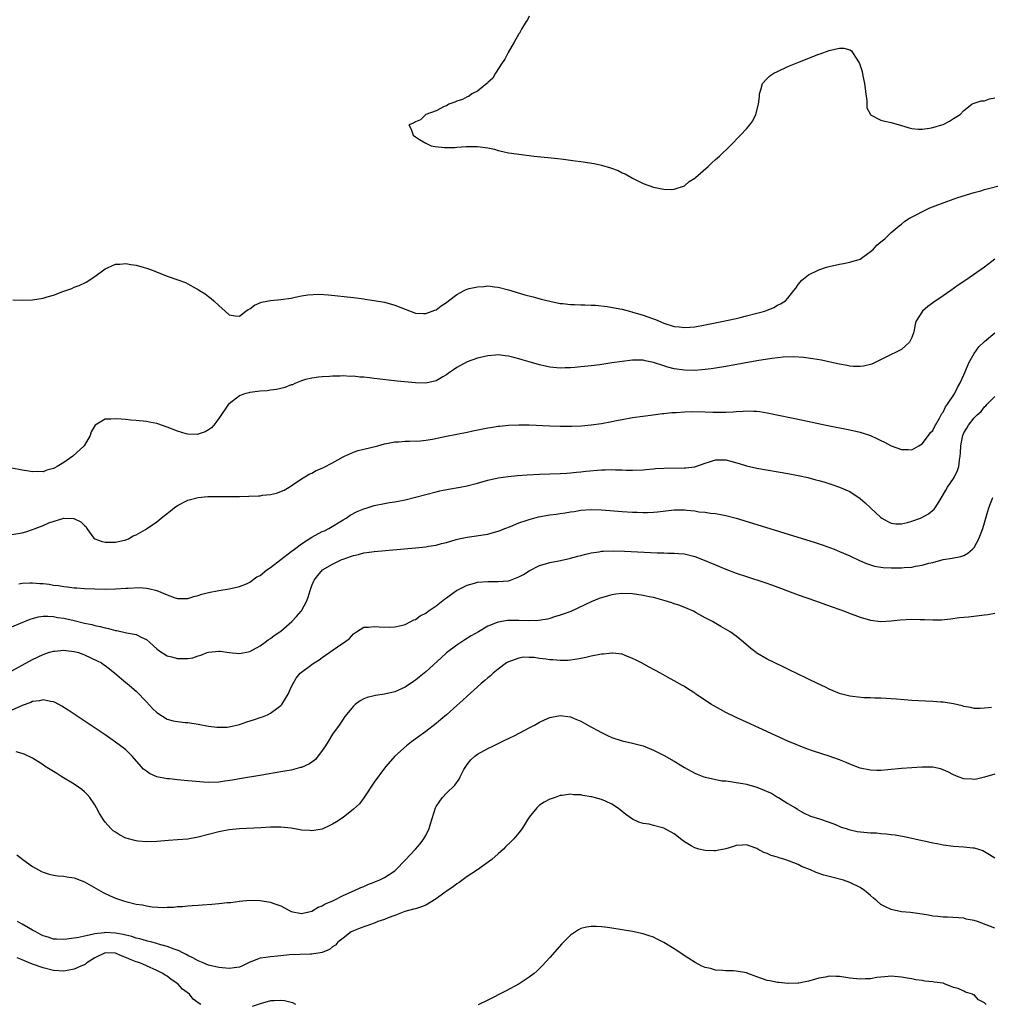
# Model space of a CAD drawing. Units: inches. Extents: x 2613000 to 2616000, y 1494000 to 1497000.
# Drawn here: x 2615278 to 2615466, y 1494323 to 1494513 of the extents above; entities that cross this region are included whole.
import ezdxf

# ---------------------------------------------------------------- set-up
doc = ezdxf.new("R2010")
doc.units = ezdxf.units.IN
doc.header["$MEASUREMENT"] = 0
doc.layers.add('LD26131494_10ft', color=60, linetype='Continuous')

msp = doc.modelspace()

# ---------------------------------------------------------------- linework, layer by layer
at = {"layer": 'LD26131494_10ft'}
for points, elevation in [([(2615377, 1494514.02), (2615376.66, 1494513.34), (2615376.43, 1494513), (2615375.53, 1494511.53), (2615375.25, 1494511), (2615375.18, 1494510.82), (2615375, 1494510.6), (2615374.12, 1494509), (2615372.9, 1494507), (2615372.3, 1494505.7), (2615371.79, 1494505), (2615370.47, 1494503), (2615369.96, 1494502.04), (2615369, 1494501.19), (2615368.91, 1494501.09), (2615368.79, 1494501), (2615367, 1494499.51), (2615365.93, 1494499), (2615365.4, 1494498.6), (2615365, 1494498.47), (2615364.07, 1494497.93), (2615363, 1494497.58), (2615362.61, 1494497.39), (2615361.48, 1494497), (2615361, 1494496.72), (2615360.55, 1494496.55), (2615359, 1494495.76), (2615357.04, 1494495), (2615356, 1494494), (2615355, 1494493.58), (2615354.66, 1494493.34), (2615353.74, 1494493), (2615354.16, 1494492.16), (2615354.57, 1494491), (2615355, 1494490.73), (2615355.81, 1494490.19), (2615357, 1494489.48), (2615358.07, 1494489), (2615358.81, 1494488.81), (2615360.63, 1494488.63), (2615362.65, 1494488.65), (2615363, 1494488.71), (2615364.83, 1494488.83), (2615365, 1494488.87), (2615366.86, 1494488.86), (2615367, 1494488.87), (2615369, 1494488.59), (2615370.3, 1494488.3), (2615371, 1494488.07), (2615371.9, 1494487.9), (2615373, 1494487.61), (2615373.55, 1494487.55), (2615375, 1494487.33), (2615377.96, 1494487), (2615382.53, 1494486.53), (2615383.62, 1494486.38), (2615385, 1494486.23), (2615385.91, 1494486.09), (2615387, 1494485.97), (2615388.28, 1494485.72), (2615389.56, 1494485.56), (2615391, 1494485.2), (2615392.71, 1494484.71), (2615394.17, 1494484.17), (2615395, 1494483.77), (2615395.54, 1494483.54), (2615397, 1494482.72), (2615397.59, 1494482.41), (2615399, 1494481.71), (2615401, 1494481), (2615402.63, 1494480.63), (2615403, 1494480.6), (2615404.55, 1494480.55), (2615405, 1494480.57), (2615407, 1494481.25), (2615407.95, 1494482.05), (2615409, 1494482.73), (2615409.13, 1494482.87), (2615411.6, 1494485), (2615412.3, 1494485.7), (2615413, 1494486.3), (2615413.77, 1494487), (2615415.82, 1494489), (2615417.84, 1494491), (2615419, 1494492.24), (2615419.66, 1494493), (2615420.2, 1494493.8), (2615420.84, 1494495), (2615421.35, 1494497), (2615421.49, 1494498.51), (2615421.55, 1494499), (2615421.81, 1494499.81), (2615422.09, 1494501), (2615423, 1494501.98), (2615423.51, 1494502.49), (2615424.26, 1494503), (2615425, 1494503.37), (2615427, 1494504.28), (2615428.92, 1494505.08), (2615433, 1494506.68), (2615433.25, 1494506.75), (2615435, 1494507.38), (2615435.53, 1494507.53), (2615437, 1494507.83), (2615437.84, 1494507.84), (2615439, 1494507.55), (2615439.31, 1494507.31), (2615439.51, 1494507), (2615440.31, 1494505.7), (2615440.86, 1494504.86), (2615441, 1494504.53), (2615441.34, 1494503.34), (2615441.47, 1494502.53), (2615441.8, 1494501), (2615442.07, 1494499), (2615442.28, 1494497.72), (2615442.3, 1494496.3), (2615442.97, 1494495), (2615443, 1494494.97), (2615445, 1494493.95), (2615445.73, 1494493.73), (2615447, 1494493.48), (2615449, 1494492.92), (2615450.45, 1494492.45), (2615451, 1494492.35), (2615452.19, 1494492.19), (2615453, 1494492.22), (2615454.38, 1494492.38), (2615455, 1494492.52), (2615456.74, 1494493), (2615457, 1494493.11), (2615458.24, 1494493.76), (2615459, 1494494.24), (2615460.3, 1494495), (2615461, 1494495.8), (2615462.58, 1494497), (2615462.84, 1494497.16), (2615463, 1494497.22), (2615464.35, 1494497.65), (2615465, 1494497.66), (2615465.97, 1494498.03), (2615467, 1494498.24)], 7950), ([(2615277.18, 1494459.18), (2615279.13, 1494459.13), (2615281, 1494459.23), (2615283, 1494459.54), (2615283.79, 1494459.79), (2615285, 1494460.12), (2615286.82, 1494460.82), (2615288.58, 1494461.42), (2615289, 1494461.62), (2615290.02, 1494461.98), (2615291.37, 1494462.63), (2615293, 1494463.69), (2615295, 1494465.22), (2615297, 1494466.1), (2615297.88, 1494466.12), (2615299, 1494466.24), (2615299.96, 1494466.04), (2615301, 1494465.92), (2615302.56, 1494465.44), (2615303, 1494465.34), (2615303.98, 1494465), (2615307, 1494463.8), (2615309.08, 1494463.08), (2615310.53, 1494462.53), (2615311, 1494462.31), (2615312.59, 1494461.41), (2615313, 1494461.2), (2615313.28, 1494461), (2615314.33, 1494460.33), (2615315, 1494459.84), (2615315.48, 1494459.48), (2615316.02, 1494459), (2615317, 1494458.08), (2615318.24, 1494457), (2615319, 1494456.28), (2615320.12, 1494456.12), (2615321, 1494456.04), (2615322.2, 1494457), (2615322.67, 1494457.33), (2615323, 1494457.47), (2615323.86, 1494458.14), (2615325.26, 1494458.74), (2615327, 1494459.06), (2615329, 1494459.26), (2615331, 1494459.55), (2615331.73, 1494459.73), (2615333, 1494459.94), (2615334.18, 1494460.18), (2615336.31, 1494460.31), (2615338.18, 1494460.18), (2615343, 1494459.62), (2615345, 1494459.37), (2615345.31, 1494459.31), (2615347, 1494459.1), (2615349, 1494458.75), (2615351, 1494458.19), (2615353, 1494457.38), (2615355, 1494456.65), (2615356.56, 1494456.56), (2615357, 1494456.56), (2615358.22, 1494457), (2615358.78, 1494457.22), (2615359, 1494457.29), (2615359.98, 1494458.02), (2615361, 1494458.69), (2615361.38, 1494459), (2615363, 1494460.22), (2615364.42, 1494461), (2615364.82, 1494461.18), (2615365, 1494461.26), (2615365.36, 1494461.36), (2615367, 1494461.74), (2615368.24, 1494461.76), (2615369, 1494461.88), (2615370.32, 1494461.68), (2615371, 1494461.65), (2615373, 1494461.11), (2615376.17, 1494460.17), (2615377.75, 1494459.75), (2615379.34, 1494459.34), (2615381, 1494458.94), (2615383, 1494458.52), (2615383.53, 1494458.47), (2615385, 1494458.27), (2615385.73, 1494458.27), (2615387, 1494458.21), (2615387.77, 1494458.23), (2615389, 1494458.18), (2615389.83, 1494458.17), (2615392.06, 1494457.94), (2615394.52, 1494457.48), (2615395, 1494457.37), (2615396.85, 1494456.85), (2615397, 1494456.83), (2615398.4, 1494456.4), (2615399, 1494456.24), (2615399.94, 1494455.94), (2615401, 1494455.55), (2615401.41, 1494455.41), (2615403, 1494454.72), (2615405, 1494454.06), (2615405.96, 1494453.96), (2615407, 1494453.84), (2615408.08, 1494453.92), (2615409, 1494454.01), (2615411, 1494454.37), (2615414.26, 1494455), (2615417, 1494455.61), (2615417.81, 1494455.81), (2615419, 1494456.08), (2615421, 1494456.59), (2615422.54, 1494457), (2615422.87, 1494457.13), (2615424.26, 1494457.74), (2615425, 1494458.14), (2615425.58, 1494458.42), (2615426.53, 1494459), (2615427, 1494459.53), (2615428.19, 1494461), (2615428.52, 1494461.48), (2615429, 1494462.14), (2615429.72, 1494463), (2615431, 1494464), (2615433, 1494464.97), (2615434.5, 1494465.5), (2615435, 1494465.65), (2615437, 1494466.12), (2615437.78, 1494466.22), (2615439, 1494466.45), (2615439.4, 1494466.6), (2615440.8, 1494467), (2615441, 1494467.08), (2615443, 1494468.52), (2615443.59, 1494469), (2615444.21, 1494469.79), (2615445, 1494470.38), (2615445.75, 1494471), (2615447, 1494472.2), (2615448.51, 1494473.49), (2615449, 1494473.85), (2615449.62, 1494474.38), (2615450.53, 1494475), (2615454.44, 1494477), (2615457.76, 1494478.24), (2615459.89, 1494479), (2615463, 1494479.95), (2615464.29, 1494480.29), (2615465, 1494480.5), (2615468.58, 1494481.42)], 7960), ([(2615467, 1494467.07), (2615465, 1494465.52), (2615461.38, 1494463), (2615459.95, 1494462.05), (2615458.49, 1494461), (2615457, 1494460), (2615455.22, 1494458.78), (2615454.05, 1494457.94), (2615453.03, 1494457), (2615451.77, 1494455), (2615451.6, 1494454.4), (2615451.33, 1494453), (2615451, 1494451.9), (2615450.55, 1494451), (2615449, 1494449.61), (2615448.61, 1494449.39), (2615447.84, 1494449), (2615447, 1494448.61), (2615443.23, 1494446.77), (2615443, 1494446.69), (2615441.65, 1494446.35), (2615441, 1494446.31), (2615439.69, 1494446.31), (2615439, 1494446.39), (2615438.5, 1494446.5), (2615437, 1494446.74), (2615435.16, 1494447.16), (2615433.52, 1494447.52), (2615431.82, 1494447.82), (2615430.05, 1494448.05), (2615428.16, 1494448.16), (2615426.11, 1494448.11), (2615423.88, 1494447.88), (2615421, 1494447.42), (2615415, 1494446.32), (2615413, 1494445.97), (2615412.16, 1494445.84), (2615411, 1494445.7), (2615410.35, 1494445.65), (2615409, 1494445.57), (2615407, 1494445.6), (2615405, 1494445.85), (2615403.8, 1494446.2), (2615403, 1494446.41), (2615401, 1494447.09), (2615399.4, 1494447.4), (2615399, 1494447.53), (2615397.52, 1494447.52), (2615397, 1494447.56), (2615395, 1494447.31), (2615393, 1494446.99), (2615390.66, 1494446.66), (2615389, 1494446.46), (2615387.67, 1494446.33), (2615387, 1494446.25), (2615385.85, 1494446.15), (2615385, 1494446.06), (2615383.96, 1494446.04), (2615383, 1494445.99), (2615381, 1494446.17), (2615379, 1494446.61), (2615377, 1494447.19), (2615375.62, 1494447.62), (2615375, 1494447.81), (2615374.04, 1494448.04), (2615373, 1494448.32), (2615372.36, 1494448.36), (2615371, 1494448.55), (2615370.48, 1494448.48), (2615369, 1494448.38), (2615367, 1494447.9), (2615365, 1494447.19), (2615363, 1494446.12), (2615362.36, 1494445.64), (2615361.42, 1494445), (2615361, 1494444.69), (2615360.3, 1494444.3), (2615359, 1494443.51), (2615357, 1494443.1), (2615355, 1494443.15), (2615351.5, 1494443.5), (2615347, 1494444), (2615346.09, 1494444.09), (2615345, 1494444.23), (2615344.26, 1494444.26), (2615343, 1494444.42), (2615342.39, 1494444.39), (2615341, 1494444.51), (2615340.43, 1494444.43), (2615339, 1494444.46), (2615338.38, 1494444.38), (2615337, 1494444.31), (2615336.24, 1494444.24), (2615335, 1494444.08), (2615333.78, 1494443.78), (2615333, 1494443.56), (2615331.67, 1494443), (2615331.22, 1494442.78), (2615331, 1494442.74), (2615329.78, 1494442.22), (2615329, 1494442.09), (2615328.15, 1494441.85), (2615327, 1494441.73), (2615326.37, 1494441.63), (2615325, 1494441.52), (2615323, 1494441.26), (2615322.77, 1494441.23), (2615321.93, 1494441), (2615321, 1494440.61), (2615319, 1494439.11), (2615318.89, 1494439), (2615317, 1494436.23), (2615316.03, 1494435), (2615315.55, 1494434.45), (2615315, 1494434.05), (2615314.35, 1494433.65), (2615313, 1494433.2), (2615312.82, 1494433.18), (2615311, 1494433.24), (2615310.68, 1494433.32), (2615309, 1494433.8), (2615307, 1494434.59), (2615305.22, 1494435.22), (2615305, 1494435.28), (2615303.57, 1494435.57), (2615303, 1494435.66), (2615301, 1494435.86), (2615299.95, 1494435.95), (2615299, 1494436.05), (2615298.1, 1494436.1), (2615297, 1494436.22), (2615296.1, 1494436.1), (2615295, 1494436.12), (2615293.06, 1494434.94), (2615292.34, 1494433.66), (2615292.12, 1494433), (2615290.96, 1494431), (2615288.78, 1494429), (2615287, 1494427.78), (2615285.76, 1494427), (2615285.26, 1494426.74), (2615285, 1494426.59), (2615283.73, 1494426.27), (2615283, 1494425.97), (2615281.99, 1494426.01), (2615281, 1494425.93), (2615279.86, 1494426.14), (2615279, 1494426.26), (2615277, 1494426.63)], 7970), ([(2615277, 1494413.83), (2615279, 1494414.17), (2615279.68, 1494414.32), (2615281, 1494414.81), (2615281.16, 1494414.84), (2615281.49, 1494415), (2615283, 1494415.58), (2615284.1, 1494416.1), (2615287, 1494417.01), (2615288.93, 1494416.93), (2615290.29, 1494416.29), (2615291, 1494415.58), (2615291.32, 1494415.32), (2615291.49, 1494415), (2615292.85, 1494413.15), (2615292.99, 1494412.99), (2615294.47, 1494412.47), (2615295, 1494412.37), (2615296.36, 1494412.36), (2615297, 1494412.38), (2615299, 1494412.81), (2615299.54, 1494413), (2615300.41, 1494413.59), (2615301, 1494413.78), (2615302.81, 1494414.81), (2615303, 1494414.93), (2615305, 1494416.31), (2615305.83, 1494417), (2615306.49, 1494417.51), (2615307, 1494417.92), (2615307.62, 1494418.38), (2615308.38, 1494419), (2615309, 1494419.45), (2615311, 1494420.48), (2615313, 1494421), (2615314.85, 1494421.15), (2615316.79, 1494421.21), (2615317.2, 1494421.2), (2615321, 1494421.2), (2615322.77, 1494421.23), (2615324.69, 1494421.31), (2615325, 1494421.34), (2615325.43, 1494421.43), (2615327, 1494421.59), (2615328.17, 1494421.83), (2615329.6, 1494422.4), (2615330.58, 1494423), (2615331, 1494423.24), (2615333, 1494424.6), (2615333.62, 1494425), (2615334.49, 1494425.51), (2615335, 1494425.72), (2615335.82, 1494426.18), (2615337, 1494426.65), (2615337.22, 1494426.78), (2615339, 1494427.71), (2615341, 1494428.87), (2615341.27, 1494429), (2615343, 1494429.77), (2615343.94, 1494430.06), (2615345, 1494430.35), (2615347.73, 1494431), (2615349, 1494431.34), (2615349.41, 1494431.41), (2615351, 1494431.75), (2615351.77, 1494431.77), (2615353, 1494431.9), (2615353.88, 1494431.88), (2615355.96, 1494431.96), (2615357, 1494432.07), (2615358.28, 1494432.28), (2615361, 1494432.86), (2615365, 1494433.61), (2615366.13, 1494433.87), (2615369, 1494434.45), (2615369.49, 1494434.51), (2615371, 1494434.77), (2615371.23, 1494434.77), (2615373, 1494434.97), (2615375, 1494435.05), (2615377, 1494435.01), (2615381, 1494434.85), (2615383, 1494434.79), (2615385.21, 1494434.79), (2615387.13, 1494434.87), (2615389, 1494435.03), (2615391, 1494435.32), (2615393, 1494435.7), (2615393.88, 1494435.88), (2615395, 1494436.09), (2615397, 1494436.43), (2615400.95, 1494436.95), (2615402.79, 1494437.21), (2615403, 1494437.22), (2615404.57, 1494437.43), (2615405.44, 1494437.44), (2615407, 1494437.58), (2615408.37, 1494437.63), (2615411, 1494437.56), (2615412.53, 1494437.47), (2615413, 1494437.47), (2615413.49, 1494437.49), (2615415, 1494437.47), (2615416.46, 1494437.54), (2615417, 1494437.6), (2615418.34, 1494437.66), (2615419, 1494437.73), (2615420.34, 1494437.66), (2615421, 1494437.67), (2615421.61, 1494437.61), (2615423, 1494437.38), (2615429.93, 1494435.93), (2615434.41, 1494435), (2615439, 1494434.1), (2615441, 1494433.64), (2615442.97, 1494432.97), (2615444.36, 1494432.36), (2615445, 1494431.98), (2615445.71, 1494431.71), (2615447, 1494430.98), (2615449, 1494430.26), (2615450.27, 1494430.27), (2615451, 1494430.23), (2615452.31, 1494431), (2615453, 1494431.37), (2615454.17, 1494433), (2615454.52, 1494433.48), (2615455, 1494433.95), (2615455.34, 1494434.66), (2615456.32, 1494436.32), (2615456.78, 1494437.22), (2615457, 1494437.48), (2615457.49, 1494438.51), (2615457.86, 1494439), (2615459.21, 1494441), (2615459.77, 1494442.23), (2615460.24, 1494443), (2615461, 1494444.73), (2615461.28, 1494445.28), (2615462.01, 1494447), (2615463, 1494448.8), (2615463.91, 1494450.09), (2615465, 1494451.14), (2615467, 1494452.84)], 7980), ([(2615278.33, 1494404.33), (2615279, 1494404.45), (2615280.47, 1494404.47), (2615281, 1494404.52), (2615282.39, 1494404.39), (2615283, 1494404.36), (2615284.21, 1494404.21), (2615285, 1494404.07), (2615285.97, 1494403.97), (2615287, 1494403.78), (2615287.73, 1494403.73), (2615289, 1494403.55), (2615289.52, 1494403.52), (2615291, 1494403.39), (2615293, 1494403.3), (2615295, 1494403.26), (2615297, 1494403.31), (2615299, 1494403.43), (2615299.49, 1494403.49), (2615301.57, 1494403.57), (2615303, 1494403.46), (2615303.4, 1494403.4), (2615305, 1494402.99), (2615307, 1494402.16), (2615308.35, 1494401.65), (2615309, 1494401.44), (2615311, 1494401.45), (2615312.14, 1494401.86), (2615313, 1494402.06), (2615313.7, 1494402.3), (2615315, 1494402.65), (2615317.02, 1494403.02), (2615319, 1494403.33), (2615321, 1494403.78), (2615322.32, 1494404.32), (2615323, 1494404.63), (2615324.36, 1494405.64), (2615325, 1494405.92), (2615326.3, 1494407), (2615327, 1494407.45), (2615331, 1494410.52), (2615331.6, 1494411), (2615333, 1494412.03), (2615335, 1494413.33), (2615337, 1494414.4), (2615337.43, 1494414.57), (2615338.28, 1494415), (2615341, 1494416.65), (2615341.6, 1494417), (2615342.41, 1494417.59), (2615343.73, 1494418.27), (2615345, 1494418.8), (2615345.68, 1494419), (2615347, 1494419.42), (2615349, 1494419.82), (2615350, 1494420), (2615351, 1494420.16), (2615353, 1494420.55), (2615355, 1494421.04), (2615359, 1494422.09), (2615359.74, 1494422.26), (2615361.39, 1494422.61), (2615363.68, 1494423), (2615365, 1494423.25), (2615367, 1494423.76), (2615369, 1494424.34), (2615371, 1494424.79), (2615372.94, 1494425.06), (2615374.76, 1494425.24), (2615376.6, 1494425.4), (2615379, 1494425.53), (2615383, 1494425.64), (2615384.27, 1494425.72), (2615385, 1494425.75), (2615386.12, 1494425.88), (2615387, 1494425.93), (2615387.94, 1494426.07), (2615391, 1494426.34), (2615391.66, 1494426.34), (2615393, 1494426.39), (2615393.67, 1494426.33), (2615395, 1494426.31), (2615395.73, 1494426.27), (2615397, 1494426.26), (2615399, 1494426.36), (2615399.57, 1494426.43), (2615401, 1494426.53), (2615401.43, 1494426.57), (2615403, 1494426.65), (2615407, 1494426.71), (2615407.27, 1494426.73), (2615409, 1494426.94), (2615411, 1494427.62), (2615411.87, 1494427.87), (2615413, 1494428.24), (2615415, 1494428.25), (2615416, 1494428), (2615417.56, 1494427.56), (2615419, 1494427.1), (2615421, 1494426.68), (2615427, 1494425.63), (2615429, 1494425.24), (2615430.84, 1494424.84), (2615432.43, 1494424.43), (2615433, 1494424.26), (2615433.99, 1494423.99), (2615435.5, 1494423.5), (2615437, 1494422.98), (2615439, 1494422.14), (2615441, 1494420.81), (2615441.95, 1494419.95), (2615442.96, 1494419), (2615445, 1494417.11), (2615445.17, 1494417), (2615446.34, 1494416.34), (2615447, 1494416.01), (2615447.91, 1494415.91), (2615449, 1494415.87), (2615450.14, 1494416.14), (2615451, 1494416.38), (2615452.62, 1494417), (2615452.88, 1494417.12), (2615454.2, 1494417.8), (2615455.3, 1494418.7), (2615455.51, 1494419), (2615456.24, 1494420.24), (2615456.84, 1494421.16), (2615457.57, 1494422.43), (2615457.88, 1494423), (2615459, 1494424.67), (2615459.2, 1494425), (2615459.8, 1494426.2), (2615460.06, 1494427), (2615460.18, 1494428.18), (2615460.32, 1494429), (2615460.38, 1494429.62), (2615460.42, 1494431), (2615460.74, 1494432.74), (2615460.8, 1494433), (2615461, 1494433.47), (2615461.59, 1494434.41), (2615461.93, 1494435), (2615463, 1494436.39), (2615463.62, 1494437), (2615464.37, 1494437.63), (2615465, 1494438.51), (2615465.28, 1494438.72), (2615465.53, 1494439), (2615467, 1494440.53)], 7990), ([(2615277, 1494396), (2615278.68, 1494396.68), (2615280.54, 1494397.46), (2615281, 1494397.62), (2615282.1, 1494397.9), (2615283, 1494398.02), (2615283.94, 1494398.06), (2615285, 1494397.99), (2615285.82, 1494397.82), (2615287, 1494397.66), (2615289, 1494397.19), (2615291, 1494396.7), (2615292.41, 1494396.41), (2615293, 1494396.25), (2615294.06, 1494396.06), (2615295, 1494395.79), (2615295.67, 1494395.67), (2615297, 1494395.29), (2615297.25, 1494395.25), (2615299.16, 1494394.84), (2615301, 1494394.5), (2615302.09, 1494393.91), (2615303, 1494393.51), (2615303.62, 1494393), (2615304.34, 1494392.34), (2615305, 1494391.71), (2615305.41, 1494391.41), (2615307, 1494390.38), (2615307.82, 1494390.18), (2615309, 1494389.85), (2615309.88, 1494389.88), (2615311, 1494389.86), (2615311.98, 1494390.02), (2615313, 1494390.35), (2615313.52, 1494390.48), (2615314.77, 1494391), (2615315, 1494391.08), (2615317, 1494391.3), (2615317.28, 1494391.28), (2615319, 1494391.05), (2615321, 1494390.8), (2615323, 1494391.2), (2615325, 1494392.33), (2615325.95, 1494393), (2615326.54, 1494393.46), (2615327, 1494393.74), (2615327.69, 1494394.31), (2615328.8, 1494395), (2615329, 1494395.16), (2615331.12, 1494397), (2615332.03, 1494397.97), (2615332.94, 1494399), (2615333, 1494399.1), (2615334, 1494401), (2615334.28, 1494401.72), (2615334.63, 1494403), (2615335, 1494403.97), (2615335.43, 1494405), (2615336.11, 1494405.89), (2615337.05, 1494407), (2615339, 1494408.13), (2615340.76, 1494409), (2615341, 1494409.09), (2615342.45, 1494409.55), (2615343, 1494409.8), (2615344, 1494410), (2615345, 1494410.3), (2615345.63, 1494410.37), (2615347, 1494410.57), (2615355, 1494411.24), (2615357, 1494411.44), (2615357.55, 1494411.55), (2615359, 1494411.77), (2615360.07, 1494412.07), (2615361, 1494412.29), (2615362.86, 1494412.86), (2615363.42, 1494413), (2615365, 1494413.35), (2615369, 1494413.91), (2615369.83, 1494414.17), (2615371, 1494414.45), (2615371.37, 1494414.63), (2615372.27, 1494415), (2615373.4, 1494415.4), (2615375, 1494416.07), (2615376.6, 1494416.6), (2615377, 1494416.75), (2615378.78, 1494417.22), (2615381, 1494417.61), (2615382.22, 1494417.78), (2615383, 1494417.91), (2615383.97, 1494418.03), (2615385, 1494418.22), (2615385.7, 1494418.3), (2615387, 1494418.52), (2615389, 1494418.69), (2615391, 1494418.63), (2615395, 1494418.27), (2615397, 1494418.16), (2615397.87, 1494418.13), (2615399, 1494418.11), (2615399.89, 1494418.11), (2615401, 1494418.15), (2615401.79, 1494418.21), (2615405, 1494418.58), (2615407, 1494418.6), (2615407.49, 1494418.51), (2615409, 1494418.4), (2615409.77, 1494418.23), (2615411, 1494418.14), (2615412.04, 1494417.96), (2615413, 1494417.87), (2615414.39, 1494417.61), (2615415, 1494417.49), (2615417, 1494416.96), (2615418.52, 1494416.52), (2615432.3, 1494412.3), (2615433.8, 1494411.8), (2615435.27, 1494411.27), (2615435.95, 1494411), (2615437, 1494410.57), (2615439, 1494409.69), (2615440.84, 1494408.84), (2615442.23, 1494408.23), (2615443.74, 1494407.74), (2615445, 1494407.52), (2615445.46, 1494407.46), (2615447, 1494407.39), (2615449, 1494407.41), (2615449.46, 1494407.46), (2615451, 1494407.54), (2615451.69, 1494407.69), (2615453, 1494407.88), (2615454.27, 1494408.27), (2615455, 1494408.44), (2615457, 1494408.98), (2615458.76, 1494409.24), (2615460.43, 1494409.57), (2615461, 1494409.77), (2615461.77, 1494410.23), (2615462.71, 1494411), (2615463, 1494411.31), (2615463.95, 1494413), (2615464.72, 1494415), (2615465, 1494416.06), (2615465.65, 1494418.35), (2615465.85, 1494419), (2615466.6, 1494421)], 8000), ([(2615277, 1494387.48), (2615281, 1494389.69), (2615283, 1494390.65), (2615284.05, 1494391), (2615285, 1494391.29), (2615285.31, 1494391.31), (2615287, 1494391.47), (2615287.41, 1494391.41), (2615289, 1494391.23), (2615289.88, 1494391), (2615290.71, 1494390.71), (2615291, 1494390.59), (2615293.44, 1494389.44), (2615294.28, 1494389), (2615294.71, 1494388.71), (2615295, 1494388.48), (2615295.88, 1494387.88), (2615296.89, 1494387), (2615299, 1494385.23), (2615299.24, 1494385), (2615301, 1494383.52), (2615303, 1494381.47), (2615304.2, 1494380.2), (2615305, 1494379.4), (2615307, 1494378.11), (2615308.17, 1494377.83), (2615309, 1494377.66), (2615310.5, 1494377.5), (2615311, 1494377.46), (2615313, 1494377.15), (2615315, 1494376.8), (2615316.6, 1494376.6), (2615317, 1494376.57), (2615318.6, 1494376.6), (2615319, 1494376.63), (2615321, 1494377.08), (2615322.4, 1494377.6), (2615323.92, 1494378.08), (2615325, 1494378.49), (2615325.41, 1494378.59), (2615326.42, 1494379), (2615327, 1494379.28), (2615328.21, 1494380.21), (2615329, 1494380.77), (2615329.18, 1494381), (2615329.9, 1494382.1), (2615330.4, 1494383), (2615331, 1494384.34), (2615331.34, 1494385), (2615331.93, 1494386.07), (2615332.74, 1494387), (2615333, 1494387.21), (2615335, 1494388.68), (2615335.41, 1494389), (2615336.37, 1494389.63), (2615337, 1494390.08), (2615340.56, 1494392.56), (2615341.26, 1494393), (2615342.28, 1494393.72), (2615343, 1494394.6), (2615343.25, 1494394.75), (2615343.64, 1494395), (2615345, 1494395.93), (2615345.92, 1494395.92), (2615347, 1494396.08), (2615347.96, 1494395.96), (2615349.93, 1494395.93), (2615351, 1494395.98), (2615352.23, 1494396.23), (2615353, 1494396.46), (2615354.1, 1494397), (2615354.68, 1494397.32), (2615355, 1494397.41), (2615355.91, 1494398.09), (2615357, 1494398.65), (2615357.47, 1494399), (2615359, 1494400.05), (2615360.65, 1494401.35), (2615361, 1494401.56), (2615361.81, 1494402.19), (2615362.94, 1494403), (2615365, 1494404.07), (2615366.41, 1494404.41), (2615367, 1494404.59), (2615369, 1494404.73), (2615370.75, 1494404.74), (2615371, 1494404.73), (2615372.9, 1494404.9), (2615373, 1494404.89), (2615373.37, 1494405), (2615375, 1494405.62), (2615375.9, 1494406.1), (2615377, 1494406.81), (2615379, 1494407.85), (2615380.15, 1494408.15), (2615381, 1494408.41), (2615382.72, 1494408.72), (2615384.8, 1494409.2), (2615385, 1494409.24), (2615386.38, 1494409.62), (2615387, 1494409.76), (2615387.97, 1494410.03), (2615389, 1494410.27), (2615390.5, 1494410.5), (2615391, 1494410.6), (2615391.37, 1494410.63), (2615393.32, 1494410.68), (2615395.39, 1494410.6), (2615401.71, 1494410.29), (2615403, 1494410.26), (2615403.78, 1494410.22), (2615405, 1494410.23), (2615405.87, 1494410.13), (2615407, 1494410.07), (2615409, 1494409.57), (2615410.5, 1494409), (2615413, 1494407.94), (2615415, 1494407.13), (2615417, 1494406.38), (2615419, 1494405.7), (2615422.54, 1494404.54), (2615424.03, 1494404.03), (2615429, 1494402.2), (2615432.36, 1494401), (2615434.29, 1494400.29), (2615435.76, 1494399.76), (2615437.97, 1494399), (2615438.7, 1494398.7), (2615441, 1494397.85), (2615443, 1494397.27), (2615445, 1494397.02), (2615447, 1494397.12), (2615448.69, 1494397.31), (2615451, 1494397.44), (2615452.61, 1494397.39), (2615453.42, 1494397.42), (2615455, 1494397.31), (2615456.68, 1494397.32), (2615458.46, 1494397.54), (2615460.2, 1494397.8), (2615461, 1494397.88), (2615461.95, 1494397.95), (2615465, 1494398.31), (2615465.65, 1494398.35), (2615467, 1494398.61)], 8010), ([(2615466.36, 1494380.36), (2615465, 1494380.24), (2615464.19, 1494380.19), (2615463, 1494380.19), (2615462.37, 1494380.37), (2615461, 1494380.6), (2615460.71, 1494380.71), (2615459, 1494381.09), (2615457, 1494381.41), (2615456.55, 1494381.45), (2615455, 1494381.55), (2615453.6, 1494381.6), (2615452.29, 1494381.71), (2615451, 1494381.76), (2615448.02, 1494381.98), (2615445, 1494382.17), (2615443.8, 1494382.2), (2615443, 1494382.25), (2615441.71, 1494382.29), (2615439.47, 1494382.53), (2615439, 1494382.6), (2615437.44, 1494383), (2615437, 1494383.12), (2615435, 1494383.95), (2615434.29, 1494384.29), (2615432.73, 1494385), (2615431, 1494385.86), (2615428.58, 1494387), (2615427.54, 1494387.54), (2615427, 1494387.79), (2615426.2, 1494388.2), (2615424.46, 1494389), (2615423, 1494389.75), (2615421, 1494390.9), (2615420.86, 1494391), (2615419.82, 1494391.82), (2615418.45, 1494393), (2615417, 1494394.18), (2615415.84, 1494395), (2615414.03, 1494396.03), (2615412.41, 1494397), (2615411, 1494397.74), (2615409.29, 1494398.71), (2615408.75, 1494399), (2615407.53, 1494399.53), (2615406.1, 1494400.1), (2615405, 1494400.46), (2615404.6, 1494400.6), (2615403.3, 1494401), (2615401, 1494401.64), (2615400.2, 1494401.8), (2615399, 1494402.07), (2615397, 1494402.35), (2615395, 1494402.42), (2615393.72, 1494402.28), (2615393, 1494402.18), (2615392.06, 1494401.94), (2615390.54, 1494401.46), (2615389, 1494400.83), (2615385.02, 1494398.98), (2615383.59, 1494398.41), (2615383, 1494398.21), (2615381.89, 1494397.89), (2615381, 1494397.6), (2615380.53, 1494397.47), (2615378.81, 1494397.19), (2615376.86, 1494397.14), (2615375, 1494397.21), (2615373.2, 1494397.2), (2615372.78, 1494397.22), (2615371, 1494396.91), (2615370.83, 1494396.83), (2615369, 1494396.11), (2615367.18, 1494395), (2615365.78, 1494394.22), (2615364.54, 1494393.46), (2615363, 1494392.42), (2615361.04, 1494390.96), (2615359.98, 1494390.02), (2615357, 1494387.31), (2615355.75, 1494386.25), (2615355, 1494385.67), (2615354.6, 1494385.4), (2615353, 1494384.35), (2615351, 1494383.45), (2615349, 1494382.99), (2615347.26, 1494382.74), (2615345.67, 1494382.33), (2615345, 1494382.04), (2615344.31, 1494381.69), (2615343.38, 1494381), (2615343, 1494380.67), (2615341.36, 1494378.64), (2615341, 1494378.15), (2615340.26, 1494377), (2615339, 1494375.21), (2615338.16, 1494373.84), (2615337.6, 1494373), (2615337, 1494372.05), (2615335.67, 1494370.33), (2615334.51, 1494369.49), (2615333, 1494368.81), (2615332.77, 1494368.77), (2615331, 1494368.28), (2615330.15, 1494368.15), (2615329, 1494367.93), (2615325.31, 1494367.31), (2615321, 1494366.61), (2615319.65, 1494366.35), (2615318.15, 1494366.15), (2615317, 1494365.98), (2615315, 1494365.89), (2615314.05, 1494365.95), (2615311.87, 1494366.13), (2615311, 1494366.24), (2615310.31, 1494366.31), (2615309, 1494366.4), (2615307.43, 1494366.57), (2615307, 1494366.59), (2615305.02, 1494367.02), (2615303.61, 1494367.61), (2615303, 1494368.08), (2615302.46, 1494368.46), (2615302.01, 1494369), (2615300.25, 1494371), (2615299, 1494372.19), (2615298.01, 1494373), (2615297, 1494373.72), (2615295, 1494375.11), (2615287.86, 1494379.86), (2615286.64, 1494380.64), (2615285.35, 1494381.35), (2615285, 1494381.49), (2615284.46, 1494381.54), (2615283, 1494381.89), (2615282.32, 1494381.68), (2615281, 1494381.56), (2615280.63, 1494381.37), (2615279, 1494380.76), (2615278.59, 1494380.59), (2615277, 1494379.85)], 8020), ([(2615467, 1494367.51), (2615465.05, 1494366.95), (2615463.46, 1494366.54), (2615463, 1494366.5), (2615462.55, 1494366.55), (2615461, 1494366.63), (2615459.96, 1494367), (2615459, 1494367.37), (2615457.93, 1494367.93), (2615457, 1494368.34), (2615456.51, 1494368.51), (2615455, 1494368.84), (2615454.85, 1494368.85), (2615452.88, 1494368.88), (2615451, 1494368.75), (2615449, 1494368.58), (2615446.31, 1494368.31), (2615445, 1494368.22), (2615444.23, 1494368.23), (2615443, 1494368.27), (2615441, 1494368.69), (2615439, 1494369.45), (2615438.25, 1494369.75), (2615437, 1494370.29), (2615435.01, 1494371.01), (2615431.95, 1494371.95), (2615430.47, 1494372.47), (2615429.03, 1494373.03), (2615427, 1494373.91), (2615419, 1494377.55), (2615417, 1494378.48), (2615415, 1494379.45), (2615413.99, 1494379.99), (2615412.71, 1494380.71), (2615412.25, 1494381), (2615409.19, 1494383), (2615409, 1494383.14), (2615407.84, 1494383.84), (2615407, 1494384.42), (2615406.62, 1494384.62), (2615405, 1494385.55), (2615403.75, 1494386.25), (2615402.39, 1494387), (2615400.18, 1494388.18), (2615398.74, 1494389), (2615397.58, 1494389.58), (2615397, 1494389.89), (2615395.53, 1494390.47), (2615395, 1494390.69), (2615393.12, 1494390.88), (2615393, 1494390.91), (2615391.33, 1494390.67), (2615391, 1494390.69), (2615390.66, 1494390.66), (2615389, 1494390.3), (2615387.97, 1494390.03), (2615387, 1494389.87), (2615386.29, 1494389.71), (2615384.51, 1494389.49), (2615383, 1494389.46), (2615381.59, 1494389.59), (2615381, 1494389.61), (2615380.28, 1494389.72), (2615379, 1494389.87), (2615377.97, 1494390.03), (2615377, 1494390.07), (2615375.91, 1494390.09), (2615375, 1494389.96), (2615373.35, 1494389.35), (2615373, 1494389.24), (2615372.59, 1494389), (2615371, 1494387.81), (2615370.02, 1494387), (2615369.49, 1494386.51), (2615369, 1494386.14), (2615368.42, 1494385.58), (2615367.7, 1494385), (2615367, 1494384.4), (2615365, 1494382.61), (2615364.18, 1494381.82), (2615363, 1494380.78), (2615361.02, 1494378.98), (2615359.94, 1494378.06), (2615359, 1494377.27), (2615357, 1494375.72), (2615355.43, 1494374.57), (2615354.25, 1494373.75), (2615353.25, 1494373), (2615351, 1494371.01), (2615349.29, 1494369), (2615349, 1494368.64), (2615347, 1494365.96), (2615345.04, 1494362.96), (2615344.21, 1494361.79), (2615343, 1494360.71), (2615341, 1494359.15), (2615339.72, 1494358.28), (2615339, 1494357.82), (2615338.45, 1494357.55), (2615337, 1494356.9), (2615335, 1494356.54), (2615334.6, 1494356.6), (2615333, 1494356.67), (2615332.74, 1494356.74), (2615331, 1494357.04), (2615329, 1494357.26), (2615327, 1494357.23), (2615325.12, 1494357.12), (2615321, 1494356.96), (2615319, 1494356.72), (2615317, 1494356.33), (2615313, 1494355.33), (2615311, 1494354.96), (2615309, 1494354.79), (2615307.29, 1494354.71), (2615305, 1494354.5), (2615303, 1494354.41), (2615301.43, 1494354.57), (2615301, 1494354.59), (2615299.51, 1494355), (2615299, 1494355.15), (2615297.77, 1494355.77), (2615297, 1494356.26), (2615296.57, 1494356.57), (2615296.13, 1494357), (2615295, 1494358.25), (2615294.67, 1494358.67), (2615294.52, 1494359), (2615293.91, 1494359.91), (2615293.37, 1494361), (2615293, 1494361.59), (2615292.03, 1494363), (2615291.56, 1494363.56), (2615291, 1494364.06), (2615290.51, 1494364.51), (2615289.84, 1494365), (2615289, 1494365.58), (2615286.66, 1494367), (2615285.66, 1494367.66), (2615283.44, 1494369), (2615283, 1494369.3), (2615281, 1494370.58), (2615279.39, 1494371.39), (2615279, 1494371.5), (2615277.79, 1494371.79)], 8030), ([(2615277.92, 1494351.92), (2615279.1, 1494351), (2615281, 1494349.66), (2615282.69, 1494348.69), (2615283, 1494348.57), (2615284.17, 1494348.17), (2615285, 1494347.99), (2615285.84, 1494347.84), (2615287, 1494347.79), (2615287.63, 1494347.63), (2615289, 1494347.49), (2615289.34, 1494347.34), (2615291, 1494346.71), (2615294.61, 1494344.61), (2615295.99, 1494343.99), (2615297, 1494343.55), (2615297.42, 1494343.42), (2615298.57, 1494343), (2615299, 1494342.86), (2615301, 1494342.39), (2615302.22, 1494342.22), (2615303, 1494342.05), (2615304.12, 1494341.88), (2615306.27, 1494341.73), (2615307, 1494341.79), (2615308.2, 1494341.8), (2615309, 1494341.9), (2615309.95, 1494341.95), (2615311, 1494342.03), (2615311.86, 1494342.14), (2615313, 1494342.16), (2615313.76, 1494342.24), (2615315.65, 1494342.35), (2615317, 1494342.48), (2615318.67, 1494342.67), (2615319.29, 1494342.71), (2615321, 1494342.96), (2615323, 1494343.15), (2615325, 1494343.1), (2615327, 1494342.74), (2615327.44, 1494342.56), (2615329, 1494342.02), (2615331, 1494340.96), (2615333, 1494340.56), (2615335, 1494341.04), (2615336.18, 1494341.82), (2615337, 1494342.05), (2615337.57, 1494342.43), (2615339.02, 1494343), (2615341, 1494344.06), (2615343.23, 1494345), (2615344.43, 1494345.57), (2615345, 1494345.8), (2615345.83, 1494346.17), (2615347, 1494346.62), (2615347.26, 1494346.74), (2615348, 1494347), (2615349, 1494347.51), (2615351, 1494348.82), (2615351.24, 1494349), (2615353, 1494350.9), (2615355, 1494352.98), (2615355.94, 1494354.06), (2615356.63, 1494355), (2615357, 1494355.65), (2615357.67, 1494357), (2615357.91, 1494357.91), (2615358.86, 1494361), (2615359, 1494361.28), (2615359.7, 1494362.3), (2615360.23, 1494363), (2615361, 1494363.83), (2615362.61, 1494365.39), (2615363.46, 1494366.54), (2615363.68, 1494367), (2615364.39, 1494368.39), (2615364.73, 1494369), (2615365, 1494369.37), (2615365.74, 1494370.26), (2615366.46, 1494371), (2615367, 1494371.37), (2615369, 1494372.45), (2615370.07, 1494373), (2615372.06, 1494373.94), (2615374.22, 1494375), (2615377, 1494376.47), (2615378.04, 1494377), (2615379, 1494377.56), (2615379.98, 1494378.02), (2615381, 1494378.47), (2615383, 1494378.87), (2615385, 1494378.6), (2615385.71, 1494378.29), (2615387, 1494377.75), (2615388.34, 1494377), (2615391, 1494375.56), (2615392.15, 1494375), (2615393, 1494374.62), (2615395, 1494373.97), (2615397, 1494373.5), (2615399, 1494372.96), (2615401, 1494372.16), (2615401.78, 1494371.78), (2615403.09, 1494371.09), (2615405, 1494370.01), (2615407, 1494368.82), (2615409, 1494367.72), (2615409.48, 1494367.48), (2615410.73, 1494367), (2615411, 1494366.9), (2615411.1, 1494366.9), (2615414.21, 1494366.21), (2615415, 1494366.19), (2615415.9, 1494366.1), (2615417, 1494365.89), (2615418.33, 1494365.67), (2615419, 1494365.54), (2615421, 1494364.98), (2615422.44, 1494364.44), (2615423, 1494364.14), (2615423.82, 1494363.82), (2615425, 1494363.08), (2615425.19, 1494363), (2615427, 1494361.81), (2615428.48, 1494361), (2615428.78, 1494360.78), (2615429, 1494360.58), (2615430.01, 1494360.01), (2615431.36, 1494359.36), (2615433.12, 1494358.88), (2615435, 1494358.24), (2615436.21, 1494357.79), (2615437.29, 1494357.29), (2615438.26, 1494357), (2615438.79, 1494356.79), (2615440.43, 1494356.43), (2615443, 1494356.19), (2615444.15, 1494356.15), (2615445, 1494356.04), (2615446, 1494356), (2615447, 1494355.83), (2615447.77, 1494355.77), (2615449.48, 1494355.48), (2615451, 1494355.14), (2615451.56, 1494355), (2615453, 1494354.68), (2615453.37, 1494354.63), (2615455, 1494354.25), (2615455.89, 1494354.11), (2615457, 1494353.86), (2615459, 1494353.59), (2615461, 1494353.45), (2615462.75, 1494353.25), (2615463, 1494353.24), (2615464.72, 1494352.72), (2615465, 1494352.58), (2615466, 1494352), (2615467, 1494351.34)], 8040), ([(2615467, 1494337.76), (2615463.68, 1494339), (2615463, 1494339.24), (2615461.5, 1494339.5), (2615461, 1494339.65), (2615457.84, 1494339.84), (2615457, 1494339.84), (2615455.98, 1494339.98), (2615455, 1494340.07), (2615454.22, 1494340.22), (2615453, 1494340.41), (2615452.5, 1494340.5), (2615450.74, 1494340.74), (2615449, 1494340.92), (2615447, 1494341.31), (2615445.85, 1494341.85), (2615445, 1494342.33), (2615444.18, 1494343), (2615443.55, 1494343.55), (2615443, 1494344.07), (2615442.48, 1494344.48), (2615441.85, 1494345), (2615441, 1494345.61), (2615439, 1494346.54), (2615437.76, 1494347), (2615435, 1494347.72), (2615433.99, 1494347.99), (2615432.49, 1494348.49), (2615431.4, 1494349), (2615429.67, 1494349.67), (2615429, 1494350.02), (2615427.29, 1494350.71), (2615426.43, 1494351), (2615425.31, 1494351.31), (2615425, 1494351.44), (2615423.79, 1494351.79), (2615423, 1494352.17), (2615422.37, 1494352.37), (2615421.22, 1494353), (2615421, 1494353.12), (2615420.81, 1494353.19), (2615419, 1494353.83), (2615418.24, 1494353.76), (2615417, 1494353.7), (2615416.48, 1494353.52), (2615415, 1494353.1), (2615413, 1494352.68), (2615412.71, 1494352.7), (2615411, 1494352.73), (2615409.81, 1494353), (2615409, 1494353.24), (2615408.34, 1494353.66), (2615407, 1494354.44), (2615406.26, 1494355), (2615405.56, 1494355.56), (2615405, 1494355.96), (2615403, 1494357.04), (2615401, 1494357.61), (2615400.18, 1494357.82), (2615399, 1494357.98), (2615398.2, 1494358.2), (2615397, 1494358.78), (2615395.7, 1494359.7), (2615395, 1494360.28), (2615394.59, 1494360.59), (2615394.1, 1494361), (2615393, 1494361.68), (2615391.74, 1494362.26), (2615391, 1494362.58), (2615389.55, 1494363), (2615389.1, 1494363.1), (2615389, 1494363.14), (2615387.39, 1494363.39), (2615387, 1494363.48), (2615385.54, 1494363.54), (2615385, 1494363.61), (2615383.38, 1494363.37), (2615383, 1494363.35), (2615382.03, 1494363), (2615381.26, 1494362.74), (2615381, 1494362.65), (2615379.91, 1494362.09), (2615379, 1494361.48), (2615378.73, 1494361.27), (2615378.48, 1494361), (2615377, 1494359.22), (2615376.85, 1494359), (2615375.64, 1494357), (2615375, 1494356.16), (2615374.03, 1494355), (2615373.5, 1494354.5), (2615372.49, 1494353.51), (2615372.03, 1494353), (2615371, 1494352.11), (2615369.78, 1494351), (2615368.17, 1494349.83), (2615366.98, 1494349), (2615365, 1494347.69), (2615363.44, 1494346.56), (2615363, 1494346.3), (2615362.29, 1494345.71), (2615361.22, 1494345), (2615360.48, 1494344.48), (2615359, 1494343.39), (2615357, 1494342.21), (2615356.16, 1494341.84), (2615355, 1494341.5), (2615354.62, 1494341.38), (2615352.96, 1494340.96), (2615351, 1494340.16), (2615349.71, 1494339.71), (2615349, 1494339.4), (2615347.76, 1494339), (2615347.23, 1494338.77), (2615347, 1494338.72), (2615345.78, 1494338.22), (2615345, 1494338.02), (2615344.29, 1494337.71), (2615343, 1494337.22), (2615342.59, 1494337), (2615341, 1494335.82), (2615340.02, 1494335), (2615339.54, 1494334.46), (2615339, 1494334.12), (2615338.38, 1494333.62), (2615336.97, 1494333.03), (2615335, 1494332.7), (2615334.71, 1494332.71), (2615332.67, 1494332.67), (2615330.56, 1494332.56), (2615329, 1494332.37), (2615328.35, 1494332.35), (2615327, 1494332.19), (2615326.08, 1494332.08), (2615325, 1494331.91), (2615323.2, 1494331.2), (2615323, 1494331.14), (2615321.57, 1494330.43), (2615321, 1494330.19), (2615319.96, 1494330.04), (2615319, 1494329.94), (2615317, 1494330.16), (2615315, 1494330.59), (2615313.97, 1494331), (2615313.31, 1494331.31), (2615313, 1494331.41), (2615311.99, 1494331.99), (2615311, 1494332.45), (2615310.65, 1494332.65), (2615309.88, 1494333), (2615309.32, 1494333.32), (2615308.35, 1494333.65), (2615307, 1494334.19), (2615305.35, 1494334.65), (2615305, 1494334.77), (2615304.06, 1494335), (2615303.23, 1494335.23), (2615303, 1494335.28), (2615301.69, 1494335.69), (2615301, 1494335.83), (2615300.15, 1494336.14), (2615299, 1494336.39), (2615298.53, 1494336.53), (2615297, 1494336.78), (2615295, 1494336.87), (2615294.83, 1494336.83), (2615293, 1494336.64), (2615292.48, 1494336.48), (2615291, 1494336.21), (2615289.94, 1494335.94), (2615287.59, 1494335.59), (2615287, 1494335.55), (2615285.58, 1494335.58), (2615285, 1494335.63), (2615283.97, 1494335.97), (2615283, 1494336.27), (2615282.53, 1494336.53), (2615281.63, 1494337), (2615281, 1494337.37), (2615280.19, 1494337.81), (2615279, 1494338.53), (2615278.06, 1494339)], 8050), ([(2615465.35, 1494323), (2615465.15, 1494323.15), (2615465, 1494323.33), (2615463.88, 1494323.88), (2615463, 1494324.85), (2615462.86, 1494324.86), (2615462.67, 1494325), (2615461.35, 1494325.35), (2615461, 1494325.58), (2615459.95, 1494326.05), (2615459, 1494326.27), (2615457.3, 1494327), (2615457, 1494327.07), (2615455.29, 1494327.29), (2615455, 1494327.36), (2615453.48, 1494327.48), (2615453, 1494327.59), (2615451.73, 1494327.73), (2615451, 1494327.92), (2615450.05, 1494328.05), (2615449, 1494328.29), (2615447, 1494328.46), (2615446.42, 1494328.42), (2615445, 1494328.28), (2615444.18, 1494328.18), (2615443, 1494327.97), (2615441.95, 1494327.95), (2615441, 1494327.88), (2615439, 1494328.1), (2615438.18, 1494328.18), (2615437, 1494328.38), (2615436.36, 1494328.36), (2615435, 1494328.43), (2615434.29, 1494328.29), (2615433, 1494328.08), (2615431.7, 1494327.7), (2615431, 1494327.46), (2615429.1, 1494327.1), (2615429, 1494327.07), (2615427.06, 1494327.06), (2615427, 1494327.05), (2615425.24, 1494327.24), (2615425, 1494327.24), (2615423.53, 1494327.53), (2615423, 1494327.61), (2615421, 1494328.3), (2615419.26, 1494329), (2615419, 1494329.09), (2615417, 1494329.43), (2615416.52, 1494329.48), (2615415, 1494329.47), (2615414.42, 1494329.58), (2615413, 1494329.62), (2615412.06, 1494329.94), (2615411, 1494330.16), (2615410.39, 1494330.39), (2615409.09, 1494331.09), (2615407.87, 1494331.87), (2615405, 1494333.74), (2615403, 1494334.97), (2615401.64, 1494335.64), (2615401, 1494335.98), (2615400.22, 1494336.22), (2615399, 1494336.65), (2615397, 1494337.06), (2615393, 1494337.74), (2615392.14, 1494337.86), (2615391, 1494338), (2615389.94, 1494338.06), (2615389, 1494338.05), (2615388.08, 1494337.92), (2615387, 1494337.64), (2615386.56, 1494337.44), (2615385, 1494336.39), (2615383.31, 1494334.69), (2615381, 1494332.09), (2615379.52, 1494330.48), (2615378.51, 1494329.49), (2615377.95, 1494329), (2615377, 1494328.29), (2615375.03, 1494327), (2615372.42, 1494325.58), (2615369, 1494323.8), (2615367.11, 1494322.89)], 8060), ([(2615313.52, 1494323), (2615313.16, 1494323.16), (2615312, 1494324), (2615311.35, 1494325), (2615309.97, 1494325.97), (2615309.08, 1494327), (2615307.81, 1494327.81), (2615307, 1494328.43), (2615306.64, 1494328.64), (2615306.19, 1494329), (2615305, 1494329.58), (2615303, 1494330.43), (2615301.72, 1494331), (2615301, 1494331.25), (2615299.75, 1494331.75), (2615299, 1494332.09), (2615298.32, 1494332.32), (2615297, 1494332.9), (2615295, 1494332.95), (2615293, 1494331.97), (2615291.46, 1494331), (2615291.22, 1494330.78), (2615291, 1494330.67), (2615290.44, 1494330.44), (2615289, 1494329.82), (2615287, 1494329.45), (2615285, 1494329.53), (2615283, 1494330.04), (2615281, 1494330.79), (2615279.42, 1494331.42), (2615279, 1494331.64), (2615278.03, 1494332.03)], 8060), ([(2615331.9, 1494323), (2615331.28, 1494323.28), (2615331, 1494323.36), (2615329.66, 1494323.66), (2615329, 1494323.75), (2615327.71, 1494323.71), (2615327, 1494323.66), (2615325, 1494323.12), (2615323.41, 1494322.59)], 8060)]:
    msp.add_lwpolyline(points, dxfattribs=dict(at, elevation=elevation))

doc.saveas('drawing.dxf')
